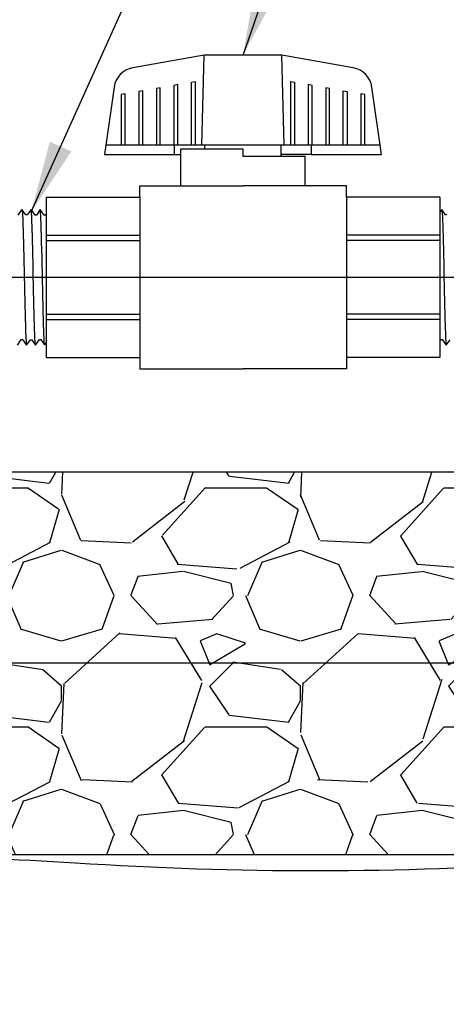
# Model space of a CAD drawing. Extents: x -3 to 172, y -29 to 47.
# Drawn here: x 105 to 110, y 8 to 18 of the extents above; entities that cross this region are included whole.
import ezdxf

# ---------------------------------------------------------------- set-up
doc = ezdxf.new("R2010")
doc.units = 0
doc.header["$MEASUREMENT"] = 0
for name, color, linetype in [('HI-DETL-FINE', 249, 'Continuous'), ('HI-DETL-MED', 2, 'Continuous'), ('HI-DETL-THIN', 1, 'Continuous'), ('HI-HTCH-FILL', 9, 'Continuous'), ('HI-TEXT-STND', 2, 'Continuous')]:
    doc.layers.add(name, color=color, linetype=linetype)
doc.layers.add('REF', color=5, linetype='Continuous', plot=False)
doc.styles.add('HUNTER', font='ARIALN_0.TTF')
doc.dimstyles.new('HUNTER', dxfattribs={"dimtxt": 0.125, "dimasz": 0.1, "dimexe": 0.05, "dimexo": 0.05, "dimgap": 0.09, "dimtad": 0, "dimtoh": 1, "dimdec": 3, "dimzin": 3, "dimdsep": 46, "dimlunit": 4, "dimtxsty": 'HUNTER', "dimblk": 'ARCHTICK', "dimcen": 0.1, "dimclrd": 249, "dimclre": 249, "dimclrt": 1, "dimadec": 4, "dimazin": 2, "dimtfac": 1, "dimtdec": 3, "dimtofl": 0, "dimtmove": 2, "dimatfit": 0, "dimfxl": 1, "dimfrac": 2, "dimtolj": 1, "dimtzin": 0, "dimarcsym": 0})

# ---------------------------------------------------------------- blocks, each defined once
blk = doc.blocks.new('_ARCHTICK')
at = {"const_width": 0.15}
blk.add_lwpolyline([(-0.5, -0.5), (0.5, 0.5)], dxfattribs=at)

msp = doc.modelspace()

# ---------------------------------------------------------------- hatches: boundary and pattern name
at = {"layer": 'HI-HTCH-FILL'}
h = msp.add_hatch(dxfattribs=at)
h.set_pattern_fill('GRAVEL', color=256, scale=2.5, style=0)
h.set_pattern_definition([(228.012787504, (-10.17076205745013, -10.10852721491096), (-20.00000000000015, -22.50000000000001), [0.3363399999999999, -33.29772011768425]), (184.969740728, (-10.39576205745009, -10.35852721491096), (29.99999999999994, 2.500000000000087), [0.57717, -57.13981190307499]), (132.510447078, (-10.97076205745011, -10.40852721491096), (25.00000000000029, -27.49999999999966), [0.4069700000000001, -40.29008149024924]), (267.273689006, (-11.9457620574501, -11.03352721491096), (2.50000000000006, 50.00000000000004), [0.5255949999999991, -52.03389510407244]), (292.833654178, (-11.97076205745011, -11.55852721491096), (-12.49999999999997, 30.00000000000007), [0.5153874999999991, -51.02343282022069]), (357.273689006, (-11.77076205745009, -12.03352721491096), (-50.00000000000004, 2.500000000000063), [0.5255949999999991, -52.03389510407244]), (37.6942404667, (-11.24576205745011, -12.05852721491096), (-32.5, -24.99999999999993), [0.6950725000000001, -68.81212137229001]), (72.2553283749, (-10.6957620574501, -11.63352721491096), (17.50000000000007, 55), [0.656219999999999, -64.96580374203336]), (121.429565615, (-10.49576205745011, -11.00852721491096), (-20.00000000000005, 32.49999999999997), [0.5273750000000001, -52.2101827743225]), (175.236358309, (-10.77076205745009, -10.55852721491096), (27.49999999999996, -2.500000000000095), [0.6020800000000001, -29.50190644698075]), (222.397437798, (-11.37076205745011, -10.50852721491096), (-29.99999999999991, -27.49999999999993), [0.77862, -77.08343751198724]), (138.814074834, (-9.470762057450111, -11.05852721491096), (-17.50000000000008, 15), [0.2657524999999995, -26.30961203183672]), (171.46923439, (-9.670762057450128, -10.88352721491096), (32.5, -4.999999999999987), [0.5055925000000001, -50.0537785403925]), (225, (-10.17076205745013, -10.80852721491096), (-3e-16, -2.499999999999832), [0.3535525, -3.18198140593275]), (203.198590514, (-10.34576205745011, -10.50852721491096), (12.49999999999997, 4.999999999999938), [0.190395, -18.84903776465975]), (291.801409486, (-10.52076205745009, -10.58352721491096), (-2.499999999999209, 7.500000000000256), [0.2692575, -13.19365451783625]), (30.96375653209999, (-10.42076205745013, -10.83352721491096), (7.500000000000132, 4.999999999999948), [0.4373225, -14.14005723711325]), (161.565051177, (-10.04576205745013, -10.60852721491096), (5.000000000000028, -2.499999999999941), [0.3162274999999996, -7.589466650420991]), (16.389540334, (-11.97076205745011, -10.58352721491096), (24.99999999999992, 7.50000000000011), [0.443, -43.8571128666735]), (70.3461759419, (-11.54576205745013, -10.45852721491096), (-10.00000000000305, -27.50000000000849), [0.3716524999999999, -36.7935193682975]), (293.198590514, (-10.04576205745013, -10.10852721491096), (-4.999999999999926, 12.49999999999998), [0.3807875, -18.65864526465975]), (343.610459666, (-9.895762057450092, -10.45852721491096), (-24.99999999999992, 7.500000000000108), [0.4429999999999996, -43.85711286667243]), (339.44395478, (-11.97076205745011, -12.13352721491096), (-12.50000000000009, 5.000000000000061), [0.4271999999999995, -20.93280936329372]), (294.775140569, (-11.5707620574501, -12.28352721491096), (-12.50000000000001, 27.5), [0.357945, -35.43660765819]), (66.8014094864, (-10.02076205745009, -12.60852721491096), (4.999999999999952, 12.49999999999992), [0.3807875, -18.65864526465975]), (17.3540246363, (-9.870762057450117, -12.25852721491096), (-32.49999999999995, -9.999999999999908), [0.4190775000000001, -41.4885590356]), (69.4439547804, (-11.24576205745011, -12.60852721491096), (-5.000000000000017, -12.49999999999988), [0.2135999999999997, -21.14640936329372]), (101.3099324739999, (-10.17076205745013, -12.60852721491096), (-2.499999999999909, 10.00000000000003), [0.127475, -12.620073783982]), (165.963756532, (-10.1957620574501, -12.48352721491096), (7.499999999999896, -2.500000000000003), [0.5153875000000001, -9.79237656404425]), (186.009005957, (-10.6957620574501, -12.35852721491096), (25.00000000000011, 2.499999999999957), [0.477625, -47.284807936357]), (303.690067526, (-10.42076205745013, -11.05852721491096), (-2.499999999999968, 4.999999999999964), [0.3605549999999995, -8.653323188659982]), (353.157226587, (-10.22076205745011, -11.35852721491096), (42.50000000000003, -5.000000000000132), [0.6294850000000001, -62.31890656007075]), (60.9453959009, (-9.595762057450111, -11.43352721491096), (-9.99999999999994, -17.49999999999994), [0.25739, -25.4816853524675]), (90, (-9.470762057450111, -11.20852721491096), (-2.499999999999999, 2.5), [0.15, -2.349999999999999]), (120.256437164, (-10.74576205745011, -12.28352721491096), (10.00000000000002, -17.50000000000002), [0.34731, -34.38379997362451]), (48.01278750419999, (-10.92076205745013, -11.98352721491096), (20, 22.49999999999994), [0.67268, -32.96138011768424]), (0, (-10.47076205745011, -11.48352721491096), (2.5, 2.5), [0.65, -1.85]), (325.304846469, (-9.820762057450105, -11.48352721491096), (25.00000000000035, -17.49999999999956), [0.3952849999999995, -39.13318575210494]), (254.0546040990001, (-9.495762057450117, -11.70852721491096), (-2.500000000000094, -10.00000000000001), [0.364005, -17.83626972320125]), (207.645975364, (-9.595762057450111, -12.05852721491096), (-47.49999999999987, -25.00000000000012), [0.5926625, -58.6736854556485]), (175.42607874, (-10.12076205745011, -12.33352721491096), (-32.49999999999989, 2.500000000000003), [0.6269975, -62.07268351992225])])
h.paths.add_polyline_path([(96.37689642910006, 9.698650743403856), (111.2590625913202, 9.698650743404084), (111.2590625913202, 11.69865074340408), (113.5605805696755, 11.69865074340385), (113.269145032238, 13.6986507434041), (94.37059666063998, 13.69865074340383), (94.07160577832443, 11.69865074340386), (96.37689642910006, 11.69865074340386)])

# ---------------------------------------------------------------- linework, layer by layer
at = {"layer": 'HI-DETL-FINE'}
for p, q in [((107.0146526707866, 17.11924802509997), (107.0387170312987, 18.06096666647108)), ((107.8742851046333, 17.11924802509997), (107.8502207441212, 18.06096666647108)), ((107.0146526707866, 17.11924802509997), (106.0092971649503, 17.11924802509997)), ((106.7277520171264, 17.02272320126831), (106.7277520171264, 17.11924802509997)), ((108.8796406104697, 17.11924802509997), (107.0146526707866, 17.11924802509997)), ((107.0443320487515, 17.07954183025508), (107.0443320487515, 17.11924802509997)), ((107.844338344885, 17.00226849483322), (107.844338344885, 17.11924802509997)), ((108.16091837651, 17.02272320126831), (108.16091837651, 17.11924802509997)), ((106.7932605540759, 17.07954183025508), (107.4443351968183, 17.07954183025508))]:
    msp.add_line(p, q, dxfattribs=at)
for points in [[(106.5785529819517, 17.11924802509997), (106.5785529819517, 17.71952012898353), (106.5376435690813, 17.71230082083001), (106.5376435690813, 17.11924802509997)], [(106.7619768854103, 17.11924802509997), (106.7619768854103, 17.75187332478315), (106.7213348543232, 17.74465401662952), (106.7213348543232, 17.11924802509997)], [(106.9047587577816, 17.11924802509997), (106.9047587577816, 17.77727459421253), (106.9454007888686, 17.7844939023661), (106.9454007888686, 17.11924802509997)], [(107.9432696047679, 17.11924802509997), (107.9432696047679, 17.7844939023661), (107.9839116358548, 17.77727459421253), (107.9839116358548, 17.11924802509997)], [(108.1673355393132, 17.11924802509997), (108.1673355393132, 17.74465401662952), (108.1269608900097, 17.75187332478315), (108.1269608900097, 17.11924802509997)], [(108.3512942063386, 17.11924802509997), (108.3512942063386, 17.71230082083001), (108.3103847934681, 17.71952012898353), (108.3103847934681, 17.11924802509997)], [(106.2111704114679, 17.11924802509997), (106.2111704114679, 17.65441266470936), (106.1707957621644, 17.64719335655579), (106.1707957621644, 17.11924802509997)], [(106.3951290784933, 17.11924802509997), (106.3951290784933, 17.68703324229237), (106.3542196656228, 17.67981393413875), (106.3542196656228, 17.11924802509997)], [(108.4938086969267, 17.11924802509997), (108.4938086969267, 17.68703324229237), (108.5347181097971, 17.67981393413875), (108.5347181097971, 17.11924802509997)], [(108.7181420132555, 17.11924802509997), (108.7181420132555, 17.64719335655579), (108.6774999821685, 17.65441266470936), (108.6774999821685, 17.11924802509997)], [(107.4443351968183, 17.07954183025508), (107.4443351968183, 17.00226849483322), (108.0954098395606, 17.00226849483322)], [(105.0830904006652, 15.02812841709475), (105.1232469164459, 15.08424074317837), (105.1367333056354, 15.08424074317837), (105.1785926052134, 15.02515493879239), (105.219875092073, 15.08275853474257), (105.219875092073, 15.08275853474257), (105.2333550375784, 15.08275853474257), (105.2734972298491, 15.02663142976739), (105.3153883717032, 15.08571956868002), (105.3288632428074, 15.08571956868002), (105.3684559353684, 15.02958798058893), (105.4108997182282, 15.08869340943961), (105.424378697181, 15.08869340943961), (105.4643181075817, 15.03257268153063), (105.506410742569, 15.09167953347203), (105.5198800559956, 15.09167953347203), (105.5594779590512, 15.03553549176821), (105.6019145177652, 15.09464459471204), (105.6153857642971, 15.09464459471204), (105.6553099715818, 15.03851923415612), (105.6974272335731, 15.09761122660005), (105.710901782493, 15.09761122660005), (105.7504822599692, 15.04148243005973), (105.7929273036509, 15.10059904209955), (105.8064078129787, 15.10059904209955), (105.8463416109097, 15.04446701356584), (105.8884425163864, 15.10356945965196), (105.901911825819, 15.10356945965196), (105.9138639778176, 15.08326013527697), (105.9499982251621, 15.11846987504483), (105.9499982251621, 16.35393724244676), (105.8836232850457, 16.42031210201706), (105.8544768909267, 16.37031990654845), (105.8410052416646, 16.37031990654845), (105.7991321687119, 16.42940997987515), (105.7589715048095, 16.37330176164015), (105.7454980835343, 16.37330176164015), (105.7036186474435, 16.43238378036172), (105.663454681153, 16.37628289181739), (105.6499794073186, 16.37628289181739), (105.6081176108131, 16.43535721839107), (105.5679399516939, 16.37924247592591), (105.5544699133528, 16.37924247592591), (105.5125961960316, 16.43833130078881), (105.4724341628464, 16.38221889415915), (105.4589631579527, 16.38221889415915), (105.4170937498453, 16.44130477909119), (105.3769207221241, 16.38520534037577), (105.3634458510199, 16.38520534037577), (105.3215769261888, 16.44427870039683), (105.281420410408, 16.38816637431322), (105.2679340212186, 16.38816637431322), (105.2260747216406, 16.4472521786992), (105.184792234781, 16.38964858274901), (105.184792234781, 16.38964858274901), (105.1713122892756, 16.38964858274901), (105.1311700970048, 16.4457756877242), (105.0892789551508, 16.38668754881157)], [(109.5779077446895, 16.38964858274901), (109.5644277991842, 16.38964858274901), (109.5242856069134, 16.4457756877242), (109.4823944650593, 16.38668754881157), (109.4689195939551, 16.38668754881157), (109.4293269013941, 16.44281913690266), (109.3868831185343, 16.38371370805197), (109.3734041395815, 16.38371370805197), (109.3334647291808, 16.43983443596096), (109.2913720941935, 16.38072758401955), (109.2779027807669, 16.38072758401955), (109.2383048777113, 16.43687162572338), (109.1958683189973, 16.37776252277955), (109.1823970724655, 16.37776252277955), (109.1424728651807, 16.43388788333547), (109.1003556031894, 16.37479589089154), (109.0868810542695, 16.37479589089154), (109.0473005767933, 16.43092468743185), (109.0048555331116, 16.37180807539204), (108.9913750237839, 16.37180807539204), (108.9514412258528, 16.42794010392574), (108.9093403203761, 16.36883765783962), (108.8958710109435, 16.36883765783962), (108.8839188589449, 16.38914698221462), (108.8477846116004, 16.35393724244676), (108.8477846116004, 15.11846987504483), (108.9141595517168, 15.05209501547453), (108.9433059458358, 15.10208721094314), (108.9567775950979, 15.10208721094314), (108.9986506680506, 15.04299713761644), (109.038811331953, 15.09910535585144), (109.0522847532282, 15.09910535585144), (109.094164189319, 15.04002333712986), (109.1343281556095, 15.0961242256742), (109.1478034294439, 15.0961242256742), (109.1896652259495, 15.03704989910052), (109.2298428850686, 15.09316464156568), (109.2433129234097, 15.09316464156568), (109.2851866407309, 15.03407581670277), (109.3253486739161, 15.09018822333244), (109.3388196788098, 15.09018822333244), (109.3806890869172, 15.0311023384004), (109.4208621146385, 15.08720177711581), (109.4343369857426, 15.08720177711581), (109.4762059105737, 15.02812841709475), (109.5163624263544, 15.08424074317837), (109.5298488155439, 15.08424074317837), (109.5717081151219, 15.02515493879239), (109.6129906019815, 15.08275853474257)]]:
    msp.add_lwpolyline(points, dxfattribs=at)
for points, knots in [([(105.1311700970048, 16.4457756877242), (105.1319348112575, 16.44382491230396), (105.1326457666784, 16.44152240240231), (105.1337757674482, 16.43381962717206), (105.1345124916825, 16.42635349675631), (105.1367310655849, 16.39650757584296), (105.1382224992739, 16.36712227371241), (105.1441448703638, 16.2146772062413), (105.1486213634107, 16.01993426669879), (105.1575639731898, 15.60537426834781), (105.1619844968339, 15.38959931804774), (105.1700072933319, 15.12271476840106), (105.1737715338778, 15.04703546596352), (105.1785926052134, 15.02515493879239)], [0.0267265998146972, 0.0267265998146972, 0.0267265998146972, 0.0267265998146972, 0.046270986048265, 0.046270986048265, 0.09254197209653, 0.09254197209653, 0.18508394419306, 0.18508394419306, 0.4654741941350891, 0.4654741941350891, 0.745864444077118, 0.745864444077118, 0.9668164791339069, 0.9668164791339069, 0.9668164791339069, 0.9668164791339069]), ([(105.2734972298491, 15.02663142976739), (105.2727325155965, 15.02858220518763), (105.2720215601756, 15.03088471508928), (105.2708915594057, 15.03858749031953), (105.2701548351715, 15.04605362073528), (105.2679362612691, 15.07589954164862), (105.26644482758, 15.10528484377918), (105.2605224564901, 15.25772991125029), (105.2560459634433, 15.4524728507928), (105.2471033536642, 15.86703284914377), (105.24268283002, 16.08280779944384), (105.234660033522, 16.34969234909053), (105.2308957929762, 16.42537165152807), (105.2260747216406, 16.4472521786992)], [0.0267265998146972, 0.0267265998146972, 0.0267265998146972, 0.0267265998146972, 0.046270986048265, 0.046270986048265, 0.09254197209653, 0.09254197209653, 0.18508394419306, 0.18508394419306, 0.4654741941350891, 0.4654741941350891, 0.745864444077118, 0.745864444077118, 0.9668164791339069, 0.9668164791339069, 0.9668164791339069, 0.9668164791339069]), ([(105.3684559353684, 15.02958798058893), (105.3683073092387, 15.03011217443025), (105.3681960952276, 15.03060485794513), (105.3676841131101, 15.03294221335694), (105.367364090011, 15.03492980302977), (105.366372040223, 15.04207852756808), (105.3657391339215, 15.04845508975345), (105.3631185266537, 15.08205553937156), (105.3611680970904, 15.12436169799494), (105.3542436146319, 15.32216071961877), (105.3493843976475, 15.55464245629279), (105.3395148034031, 16.0105631874899), (105.3346581134367, 16.22757253712138), (105.3275169937923, 16.3964777480492), (105.32496342703, 16.43071197582361), (105.3215769261888, 16.44427870039683)], [0.0239842969793424, 0.0239842969793424, 0.0239842969793424, 0.0239842969793424, 0.0296722774434214, 0.0296722774434214, 0.0494537957390357, 0.0494537957390357, 0.0890168323302643, 0.0890168323302643, 0.2121914162574068, 0.2121914162574068, 0.5207124056176669, 0.5207124056176669, 0.8292333949779266, 0.8292333949779266, 0.967414805773747, 0.967414805773747, 0.967414805773747, 0.967414805773747]), ([(105.4643181075817, 15.03257268153063), (105.4638274720261, 15.03371639618174), (105.4634135567849, 15.03491896599321), (105.4625257201411, 15.03969554094387), (105.4619494824999, 15.0445384758934), (105.4601408230185, 15.06356233243588), (105.458969741068, 15.08232777871707), (105.4554466993712, 15.15549766649799), (105.4530895639499, 15.2271784799124), (105.4450107117903, 15.52510303161751), (105.4393421504361, 15.82734359681137), (105.4297596796067, 16.22254106988657), (105.4258259008285, 16.34920142850442), (105.4208394652404, 16.42075694484377), (105.4197685336877, 16.43071492410762), (105.4170937498453, 16.44130477909119)], [0.0255872851130798, 0.0255872851130798, 0.0255872851130798, 0.0255872851130798, 0.0369120648484787, 0.0369120648484787, 0.0738241296969574, 0.0738241296969574, 0.1476482593939147, 0.1476482593939147, 0.2952965187878295, 0.2952965187878295, 0.6524056134282668, 0.6524056134282668, 0.8993323511501253, 0.8993323511501253, 0.9662565739312533, 0.9662565739312533, 0.9662565739312533, 0.9662565739312533]), ([(105.5594779590512, 15.03553549176821), (105.5593408030986, 15.03602220381097), (105.5592370338238, 15.03647975672127), (105.5587331522463, 15.0387460405819), (105.5584153030328, 15.0406811245126), (105.5574188503704, 15.04764631621993), (105.5567823857723, 15.05387520140246), (105.5542245406594, 15.08630585297506), (105.5522944926209, 15.12671407369827), (105.5459052521156, 15.30724153703765), (105.5413557020291, 15.5101496192595), (105.5323768652578, 15.92532456121954), (105.5278763550858, 16.13345122688816), (105.5202905500737, 16.36079143484655), (105.5167007200311, 16.42144591880831), (105.5125961960316, 16.43833130078882)], [0.0240830807448839, 0.0240830807448839, 0.0240830807448839, 0.0240830807448839, 0.0293984140970348, 0.0293984140970348, 0.0489973568283913, 0.0489973568283913, 0.0881952422911043, 0.0881952422911043, 0.2086036335956691, 0.2086036335956691, 0.4914247103786554, 0.4914247103786554, 0.7742457871616418, 0.7742457871616418, 0.9671632774487126, 0.9671632774487126, 0.9671632774487126, 0.9671632774487126]), ([(105.6553099715818, 15.03851923415612), (105.6548492938482, 15.03957571041522), (105.6544656669074, 15.04066998003522), (105.6535910828273, 15.0451951195176), (105.653031942568, 15.04979785571272), (105.6512835722653, 15.06782106070585), (105.650120932868, 15.08557746575311), (105.646667672755, 15.15499416426772), (105.6443706531703, 15.22298474738835), (105.6367276741269, 15.50013257479221), (105.6313684893186, 15.77763646448004), (105.6219271593259, 16.17561990503236), (105.6179024857551, 16.31549529477582), (105.6125379109064, 16.40803426840965), (105.6110819675739, 16.42322326962528), (105.6081176108131, 16.43535721839107)], [0.0256588972726016, 0.0256588972726016, 0.0256588972726016, 0.0256588972726016, 0.0360599548164174, 0.0360599548164174, 0.0721199096328348, 0.0721199096328348, 0.1442398192656696, 0.1442398192656696, 0.2884796385313391, 0.2884796385313391, 0.6256792196892289, 0.6256792196892289, 0.8783271702108496, 0.8783271702108496, 0.9661505024861865, 0.9661505024861865, 0.9661505024861865, 0.9661505024861865]), ([(105.7504822599692, 15.04148243005973), (105.7503685725548, 15.04189215475273), (105.7502787107456, 15.04228148324476), (105.7497918064314, 15.04441575568177), (105.7494859265452, 15.04626934952903), (105.7485211788822, 15.05289693580884), (105.7478990134332, 15.05876328014062), (105.7453654694156, 15.08955029056449), (105.7434996122299, 15.12800643404703), (105.7367770747058, 15.31135453204789), (105.731999226319, 15.53099497208435), (105.7223207462334, 15.97132821357903), (105.7175548251227, 16.18627667604667), (105.7102068093128, 16.37512645393487), (105.7072873410115, 16.41755671572717), (105.7036186474435, 16.43238378036172)], [0.0241904294563034, 0.0241904294563034, 0.0241904294563034, 0.0241904294563034, 0.0287035231636121, 0.0287035231636121, 0.0478392052726868, 0.0478392052726868, 0.0861105694908363, 0.0861105694908363, 0.204169887941553, 0.204169887941553, 0.5066577844336293, 0.5066577844336293, 0.8091456809257056, 0.8091456809257056, 0.9667889808432901, 0.9667889808432901, 0.9667889808432901, 0.9667889808432901]), ([(105.8463416109097, 15.04446701356584), (105.8458608389643, 15.04558806344639), (105.8454556634993, 15.04676224317487), (105.8445615753868, 15.05147757916317), (105.8439776004126, 15.05625773229158), (105.8421689415827, 15.0750637095784), (105.8410047210031, 15.09357569481575), (105.8374459166658, 15.16581846769802), (105.8350842657176, 15.23657654706925), (105.8270327281251, 15.53149677037038), (105.8213254773, 15.83127023409326), (105.8115761823687, 16.22125956656063), (105.8075884416677, 16.34535178539891), (105.8027023194917, 16.41094329170472), (105.8017319049255, 16.41938477125631), (105.7991321687119, 16.42940997987515)], [0.0258230262804775, 0.0258230262804775, 0.0258230262804775, 0.0258230262804775, 0.0369917858758503, 0.0369917858758503, 0.0739835717517005, 0.0739835717517005, 0.147967143503401, 0.147967143503401, 0.295934287006802, 0.295934287006802, 0.6554418894622824, 0.6554418894622824, 0.9053139318857168, 0.9053139318857168, 0.9661857204847525, 0.9661857204847525, 0.9661857204847525, 0.9661857204847525]), ([(105.9138639778176, 15.08326013527697), (105.9136488936653, 15.0837554876732), (105.9131617855921, 15.08487732835183), (105.9124032677196, 15.09201536797798), (105.9115791967539, 15.10381984347431), (105.9107471264859, 15.12030428307158), (105.9099265075598, 15.14098862027575), (105.9091126363588, 15.16585122326454), (105.9082866227888, 15.19503282480923), (105.9074536504581, 15.228153276658), (105.9066347409452, 15.26464290623338), (105.9058216779921, 15.30449178760723), (105.9049935895586, 15.34783772860543), (105.9041603992564, 15.39407527489338), (105.9033434742354, 15.44242451134052), (105.902530415962, 15.49293897536748), (105.9017002812689, 15.54572696865957), (105.9008675795783, 15.60002406267637), (105.900052666596, 15.65492419866751), (105.8992388146664, 15.71054168761681), (105.8984068843935, 15.76694331008106), (105.8975754461241, 15.82328696679158), (105.8967620711993, 15.87864188196199), (105.8959466389194, 15.93317364528285), (105.8951136364669, 15.98689779132688), (105.8942842406607, 16.03898689266237), (105.8934713790617, 16.0885921313306), (105.8926539093168, 16.13591367745402), (105.8918207699853, 16.18090933327017), (105.8909930553364, 16.22285805825826), (105.8901803722908, 16.26109164421125), (105.8893604999021, 16.29582230334681), (105.8885280434961, 16.32695334442164), (105.8877020019909, 16.35395052700388), (105.8868887462189, 16.37641566174867), (105.8860665459621, 16.39450945116858), (105.8852352301357, 16.40823504116072), (105.8844108753154, 16.41676006760889), (105.8836232448393, 16.42031214222358)], [0, 0, 0, 0, 0.0206585889988813, 0.046786178240991, 0.0736654557405227, 0.1005447771286014, 0.1268035166406, 0.1530624258775578, 0.1800766272128605, 0.2070908447023978, 0.2334807316342143, 0.2598707971320679, 0.2870197810280597, 0.3141687432277949, 0.3406896252527336, 0.3672107360239287, 0.3944943418133897, 0.4217778955363267, 0.4484296655016523, 0.4750816574376472, 0.5024997453102982, 0.5299177514372376, 0.5567005921081551, 0.5834836280412834, 0.6110363755060347, 0.6385890427568643, 0.6655046860802475, 0.6924204859577308, 0.7201098434524905, 0.7477991612685116, 0.7748477434836821, 0.8018964626087235, 0.8297227182673447, 0.8575489507368668, 0.8847303323916623, 0.9119118368014534, 0.9398748771338385, 1, 1, 1, 1]), ([(108.8839188589449, 16.38914698221462), (108.8841339430972, 16.38865162981839), (108.8846210511704, 16.38752978913976), (108.885379569043, 16.38039174951361), (108.8862036400086, 16.36858727401728), (108.8870357102766, 16.35210283442001), (108.8878563292027, 16.33141849721583), (108.8886702004037, 16.30655589422705), (108.8894962139737, 16.27737429268236), (108.8903291863044, 16.24425384083359), (108.8911480958173, 16.2077642112582), (108.8919611587704, 16.16791532988435), (108.8927892472039, 16.12456938888616), (108.8936224375061, 16.07833184259821), (108.8944393625272, 16.02998260615107), (108.8952524208005, 15.97946814212411), (108.8960825554936, 15.92668014883202), (108.8969152571842, 15.87238305481522), (108.8977301701665, 15.81748291882408), (108.8985440220961, 15.76186542987478), (108.899375952369, 15.70546380741052), (108.9002073906384, 15.64912015070001), (108.9010207655632, 15.59376523552959), (108.9018361978432, 15.53923347220873), (108.9026692002956, 15.4855093261647), (108.9034985961018, 15.43342022482922), (108.9043114577009, 15.38381498616099), (108.9051289274457, 15.33649344003756), (108.9059620667772, 15.29149778422142), (108.9067897814261, 15.24954905923333), (108.9076024644717, 15.21131547328034), (108.9084223368604, 15.17658481414478), (108.9092547932664, 15.14545377306994), (108.9100808347716, 15.11845659048771), (108.9108940905436, 15.09599145574292), (108.9117162908004, 15.07789766632301), (108.9125476066268, 15.06417207633086), (108.9133719614471, 15.0556470498827), (108.9141595919232, 15.05209497526801)], [0, 0, 0, 0, 0.0206585889988813, 0.046786178240991, 0.0736654557405227, 0.1005447771286014, 0.1268035166406, 0.1530624258775578, 0.1800766272128605, 0.2070908447023978, 0.2334807316342143, 0.2598707971320679, 0.2870197810280597, 0.3141687432277949, 0.3406896252527336, 0.3672107360239287, 0.3944943418133897, 0.4217778955363267, 0.4484296655016523, 0.4750816574376472, 0.5024997453102982, 0.5299177514372376, 0.5567005921081551, 0.5834836280412834, 0.6110363755060347, 0.6385890427568643, 0.6655046860802475, 0.6924204859577308, 0.7201098434524905, 0.7477991612685116, 0.7748477434836821, 0.8018964626087235, 0.8297227182673447, 0.8575489507368668, 0.8847303323916623, 0.9119118368014534, 0.9398748771338385, 1, 1, 1, 1]), ([(108.9514412258528, 16.42794010392574), (108.9519219977983, 16.4268190540452), (108.9523271732632, 16.42564487431672), (108.9532212613757, 16.42092953832842), (108.9538052363499, 16.41614938520001), (108.9556138951798, 16.39734340791318), (108.9567781157594, 16.37883142267584), (108.9603369200967, 16.30658864979357), (108.9626985710449, 16.23583057042234), (108.9707501086374, 15.94091034712121), (108.9764573594625, 15.64113688339833), (108.9862066543938, 15.25114755093096), (108.9901943950948, 15.12705533209267), (108.9950805172708, 15.06146382578687), (108.996050931837, 15.05302234623528), (108.9986506680506, 15.04299713761644)], [0.0258230262804775, 0.0258230262804775, 0.0258230262804775, 0.0258230262804775, 0.0369917858758503, 0.0369917858758503, 0.0739835717517005, 0.0739835717517005, 0.147967143503401, 0.147967143503401, 0.295934287006802, 0.295934287006802, 0.6554418894622824, 0.6554418894622824, 0.9053139318857168, 0.9053139318857168, 0.9661857204847525, 0.9661857204847525, 0.9661857204847525, 0.9661857204847525]), ([(109.0473005767933, 16.43092468743185), (109.0474142642077, 16.43051496273885), (109.0475041260169, 16.43012563424683), (109.0479910303311, 16.42799136180981), (109.0482969102173, 16.42613776796256), (109.0492616578803, 16.41951018168275), (109.0498838233293, 16.41364383735096), (109.0524173673469, 16.3828568269271), (109.0542832245326, 16.34440068344456), (109.0610057620567, 16.1610525854437), (109.0657836104435, 15.94141214540724), (109.0754620905292, 15.50107890391256), (109.0802280116398, 15.28613044144492), (109.0875760274498, 15.09728066355672), (109.090495495751, 15.05485040176442), (109.094164189319, 15.04002333712986)], [0.0241904294563034, 0.0241904294563034, 0.0241904294563034, 0.0241904294563034, 0.0287035231636121, 0.0287035231636121, 0.0478392052726868, 0.0478392052726868, 0.0861105694908363, 0.0861105694908363, 0.204169887941553, 0.204169887941553, 0.5066577844336293, 0.5066577844336293, 0.8091456809257056, 0.8091456809257056, 0.9667889808432901, 0.9667889808432901, 0.9667889808432901, 0.9667889808432901]), ([(109.1424728651807, 16.43388788333547), (109.1429335429143, 16.43283140707637), (109.1433171698551, 16.43173713745637), (109.1441917539352, 16.42721199797399), (109.1447508941945, 16.42260926177887), (109.1464992644972, 16.40458605678573), (109.1476619038946, 16.38682965173847), (109.1511151640075, 16.31741295322387), (109.1534121835922, 16.24942237010324), (109.1610551626356, 15.97227454269938), (109.1664143474439, 15.69477065301155), (109.1758556774367, 15.29678721245923), (109.1798803510074, 15.15691182271577), (109.1852449258561, 15.06437284908194), (109.1867008691886, 15.04918384786631), (109.1896652259495, 15.03704989910052)], [0.0256588972726016, 0.0256588972726016, 0.0256588972726016, 0.0256588972726016, 0.0360599548164174, 0.0360599548164174, 0.0721199096328348, 0.0721199096328348, 0.1442398192656696, 0.1442398192656696, 0.2884796385313391, 0.2884796385313391, 0.6256792196892289, 0.6256792196892289, 0.8783271702108496, 0.8783271702108496, 0.9661505024861865, 0.9661505024861865, 0.9661505024861865, 0.9661505024861865]), ([(109.2383048777113, 16.43687162572338), (109.2384420336639, 16.43638491368061), (109.2385458029387, 16.43592736077032), (109.2390496845162, 16.43366107690968), (109.2393675337298, 16.43172599297898), (109.2403639863921, 16.42476080127166), (109.2410004509902, 16.41853191608913), (109.2435582961031, 16.38610126451653), (109.2454883441416, 16.34569304379332), (109.2518775846469, 16.16516558045394), (109.2564271347334, 15.96225749823209), (109.2654059715047, 15.54708255627205), (109.2699064816767, 15.33895589060342), (109.2774922866888, 15.11161568264504), (109.2810821167314, 15.05096119868328), (109.2851866407309, 15.03407581670277)], [0.0240830807448839, 0.0240830807448839, 0.0240830807448839, 0.0240830807448839, 0.0293984140970348, 0.0293984140970348, 0.0489973568283913, 0.0489973568283913, 0.0881952422911043, 0.0881952422911043, 0.2086036335956691, 0.2086036335956691, 0.4914247103786554, 0.4914247103786554, 0.7742457871616418, 0.7742457871616418, 0.9671632774487126, 0.9671632774487126, 0.9671632774487126, 0.9671632774487126]), ([(109.3334647291808, 16.43983443596096), (109.3339553647365, 16.43869072130985), (109.3343692799776, 16.43748815149838), (109.3352571166214, 16.43271157654772), (109.3358333542626, 16.42786864159819), (109.337642013744, 16.40884478505571), (109.3388130956945, 16.39007933877452), (109.3423361373913, 16.31690945099359), (109.3446932728126, 16.24522863757919), (109.3527721249722, 15.94730408587408), (109.3584406863264, 15.64506352068022), (109.3680231571559, 15.24986604760501), (109.3719569359341, 15.12320568898717), (109.3769433715221, 15.05165017264782), (109.3780143030748, 15.04169219338396), (109.3806890869172, 15.0311023384004)], [0.0255872851130798, 0.0255872851130798, 0.0255872851130798, 0.0255872851130798, 0.0369120648484787, 0.0369120648484787, 0.0738241296969574, 0.0738241296969574, 0.1476482593939147, 0.1476482593939147, 0.2952965187878295, 0.2952965187878295, 0.6524056134282668, 0.6524056134282668, 0.8993323511501253, 0.8993323511501253, 0.9662565739312533, 0.9662565739312533, 0.9662565739312533, 0.9662565739312533]), ([(109.4293269013941, 16.44281913690266), (109.4294755275238, 16.44229494306134), (109.4295867415349, 16.44180225954646), (109.4300987236525, 16.43946490413465), (109.4304187467515, 16.43747731446181), (109.4314107965395, 16.4303285899235), (109.432043702841, 16.42395202773814), (109.4346643101088, 16.39035157812002), (109.4366147396721, 16.34804541949665), (109.4435392221307, 16.15024639787282), (109.448398439115, 15.9177646611988), (109.4582680333594, 15.46184393000168), (109.4631247233259, 15.24483458037021), (109.4702658429702, 15.07592936944239), (109.4728194097325, 15.04169514166797), (109.4762059105737, 15.02812841709475)], [0.0239842969793424, 0.0239842969793424, 0.0239842969793424, 0.0239842969793424, 0.0296722774434214, 0.0296722774434214, 0.0494537957390357, 0.0494537957390357, 0.0890168323302643, 0.0890168323302643, 0.2121914162574068, 0.2121914162574068, 0.5207124056176669, 0.5207124056176669, 0.8292333949779266, 0.8292333949779266, 0.967414805773747, 0.967414805773747, 0.967414805773747, 0.967414805773747]), ([(109.5242856069134, 16.4457756877242), (109.5250503211661, 16.44382491230396), (109.5257612765869, 16.44152240240231), (109.5268912773568, 16.43381962717206), (109.5276280015911, 16.42635349675631), (109.5298465754934, 16.39650757584296), (109.5313380091825, 16.36712227371241), (109.5372603802724, 16.2146772062413), (109.5417368733192, 16.01993426669879), (109.5506794830983, 15.60537426834781), (109.5551000067425, 15.38959931804774), (109.5631228032405, 15.12271476840106), (109.5668870437863, 15.04703546596352), (109.5717081151219, 15.02515493879239)], [0.0267265998146972, 0.0267265998146972, 0.0267265998146972, 0.0267265998146972, 0.046270986048265, 0.046270986048265, 0.09254197209653, 0.09254197209653, 0.18508394419306, 0.18508394419306, 0.4654741941350891, 0.4654741941350891, 0.745864444077118, 0.745864444077118, 0.9668164791339069, 0.9668164791339069, 0.9668164791339069, 0.9668164791339069])]:
    msp.add_open_spline(points, degree=3, knots=knots, dxfattribs=at)
at = {"layer": 'HI-DETL-MED'}
msp.add_lwpolyline([(111.4590625913202, 11.33099269177759), (111.4590625913202, 8.131211562232373), (116.6732701609858, 8.131211562232373, 0.4142135623730951), (116.9232701609858, 8.381211562232373), (116.9232701609858, 11.34865074340408, 0.4142135623730951), (116.6732701609858, 11.59865074340408), (111.6090625913202, 11.59865074340408, 0.4142135623730992), (111.3590625913202, 11.34865074340408), (111.3590625913203, 9.86740763197638, -0.4332878905493071), (111.0929033765618, 9.617930419032213, 0.2410594319713528), (110.7736455744903, 9.614069757320355, -0.033509624294854), (105.6870913124893, 9.608896779765306, 0.0186975824634841), (103.8176578303973, 9.66235168104882)], format="xyb", dxfattribs=at)
at = {"layer": 'HI-DETL-THIN'}
for p, q in [((106.7277520171264, 17.02272320126831), (106.7932605540759, 17.02272320126831)), ((106.7932605540759, 16.69237300779469), (106.7932605540759, 17.07954183025508)), ((108.16091837651, 17.02272320126831), (107.844338344885, 17.02272320126831)), ((108.0954098395606, 16.69237300779469), (108.0954098395606, 17.00226849483322)), ((106.3629016872592, 16.57619739246414), (106.3629016872592, 14.89620972502744)), ((108.5267534329408, 16.57619739246414), (108.5267534329408, 14.89620972502744)), ((105.3846461496333, 14.89620972502744), (106.3629016872592, 14.89620972502744)), ((109.5050089705666, 14.89620972502744), (108.5267534329408, 14.89620972502744))]:
    msp.add_line(p, q, dxfattribs=at)
for points in [[(106.3629016872592, 16.57619739246414), (106.3629016872592, 16.69237300779469), (107.4448275601, 16.69237300779469)], [(108.5267534329408, 16.57619739246414), (108.5267534329408, 16.69237300779469), (107.4448275601, 16.69237300779469)], [(106.3629016872592, 14.89620972502744), (106.3629016872592, 14.7800341096969), (107.4448275601, 14.78003410969689)], [(108.5267534329408, 14.89620972502744), (108.5267534329408, 14.7800341096969), (107.4448275601, 14.78003410969689)]]:
    msp.add_lwpolyline(points, dxfattribs=at)
msp.add_open_spline([(108.1609183765101, 17.02272320126885), (108.1609183765101, 17.02272320126885), (108.8930096996431, 17.02272320126885), (108.8930096996431, 17.02272320126885), (108.8930096996431, 17.02272320126885), (108.7940784397603, 17.72460038286956), (108.7940784397603, 17.72460038286956), (108.779639823453, 17.82807713307162), (108.6999600519798, 17.91043072237952), (108.597018065345, 17.92861268365506), (108.597018065345, 17.92861268365506), (107.8502207441212, 18.0609666664713), (107.8502207441212, 18.0609666664713), (107.8502207441212, 18.0609666664713), (107.8502207441212, 18.0609666664713), (107.8502207441212, 18.0609666664713), (107.8502207441212, 18.0609666664713), (107.4443351968183, 18.0609666664713), (107.4443351968183, 18.0609666664713), (107.4443351968183, 18.0609666664713), (107.0387170312987, 18.0609666664713), (107.0387170312987, 18.0609666664713), (107.0387170312987, 18.0609666664713), (106.291384946508, 17.92861268365506), (106.291384946508, 17.92861268365506), (106.1887103416568, 17.91043072237952), (106.1092979519669, 17.82807713307162), (106.0945919538762, 17.72460038286956), (106.0945919538762, 17.72460038286956), (105.9956606939934, 17.02272320126885), (105.9956606939934, 17.02272320126885), (105.9956606939934, 17.02272320126885), (106.7277520171264, 17.02272320126885), (106.7277520171264, 17.02272320126885)], degree=3, knots=[0, 0, 0, 0, 1, 1, 1, 2, 2, 2, 3, 3, 3, 4, 4, 4, 5, 5, 5, 6, 6, 6, 7, 7, 7, 8, 8, 8, 9, 9, 9, 10, 10, 10, 11, 11, 11, 11], dxfattribs=at)
at = {"layer": 'REF'}
for points in [[(106.6955609568892, 15.73620355874579), (106.4209689736073, 15.73620355874579), (103.9836904634251, 15.73620355874579), (103.7090984801432, 15.73620355874579)], [(111.0886764667977, 15.73620355874579), (110.8140844835158, 15.73620355874579), (108.3768059733336, 15.73620355874579), (108.1022139900517, 15.73620355874579)], [(113.5643532420959, 11.69865074340386), (94.07160577832443, 11.69865074340386)]]:
    msp.add_lwpolyline(points, dxfattribs=at)
msp.add_lwpolyline([(96.37689642910006, 9.698650743403856), (111.2590625913202, 9.698650743404084), (111.2590625913202, 11.69865074340408), (113.5605805696755, 11.69865074340385), (113.269145032238, 13.6986507434041), (94.37059666063998, 13.69865074340383), (94.07160577832443, 11.69865074340386), (96.37689642910006, 11.69865074340386)], close=True, dxfattribs=at)

# ---------------------------------------------------------------- leaders
at = {"layer": 'HI-TEXT-STND'}
for points in [[(105.2275629408499, 16.42055693705935), (110.2456333494057, 27.57359889293033), (111.6423386369416, 27.57359889293037)], [(107.444359198569, 18.0609666664713), (110.2456333494057, 26.07359889293034), (111.6423386369416, 26.07359889293036)]]:
    msp.add_leader(points, dimstyle='HUNTER', override={"dimscale": 6, "dimasz": 0.125, "dimgap": 0.095, "dimtad": 0, "dimclrd": 256}, dxfattribs=at)

# ---------------------------------------------------------------- next in the draw order: wipeouts: each hides what was drawn before it
for points in [[(106.06267373902098, 16.550143743754834), (105.3799738358376, 16.55014374375496), (105.38906154474375, 14.967019880109802), (106.06267373902098, 14.967019880109802)], [(109.50500897056664, 16.55014374375484), (108.5996067699538, 16.550143743754965), (108.60869447885993, 14.96701988010981), (109.50500897056664, 14.96701988010981)]]:
    msp.add_wipeout(points).dxf.layer = 'HI-DETL-THIN'

# ---------------------------------------------------------------- next in the draw order: linework, layer by layer
at = {"layer": 'HI-DETL-FINE'}
for p, q in [((105.3846461496333, 16.17776375728888), (106.3629016872592, 16.17776375728888)), ((109.5050089705666, 16.17776375728888), (108.5267534329408, 16.17776375728888)), ((105.3846461496333, 16.1199773040106), (106.3629016872592, 16.1199773040106)), ((109.5050089705666, 16.1199773040106), (108.5267534329408, 16.1199773040106)), ((105.3846461496333, 15.35242981348099), (106.3629016872592, 15.35242981348099)), ((109.5050089705666, 15.35242981348099), (108.5267534329408, 15.35242981348099)), ((105.3846461496333, 15.29464336020271), (106.3629016872592, 15.29464336020271)), ((109.5050089705666, 15.29464336020271), (108.5267534329408, 15.29464336020271))]:
    msp.add_line(p, q, dxfattribs=at)
at = {"layer": 'HI-DETL-THIN'}
for p, q in [((105.3846461496333, 16.57619739246414), (106.3629016872592, 16.57619739246414)), ((109.5050089705666, 16.57619739246414), (108.5267534329408, 16.57619739246414))]:
    msp.add_line(p, q, dxfattribs=at)
for points in [[(105.3846461496333, 16.57619739246414), (105.3846461496333, 14.89620972502744)], [(109.5050089705666, 16.57619739246414), (109.5050089705666, 14.89620972502744)]]:
    msp.add_lwpolyline(points, dxfattribs=at)
at = {"layer": 'REF'}
msp.add_lwpolyline([(109.7373602012277, 15.73620355874579), (105.1522949189722, 15.73620355874579)], dxfattribs=at)

doc.saveas('drawing.dxf')
